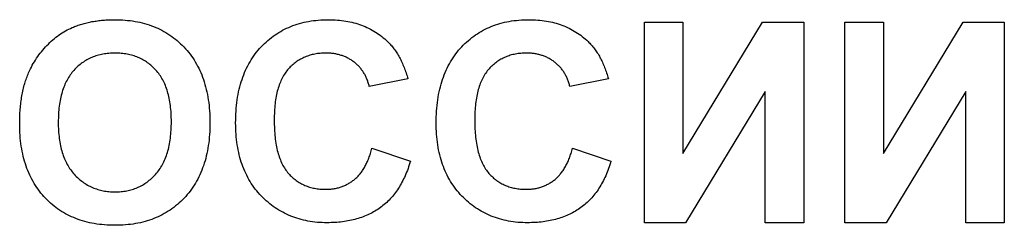
# Model space of a CAD drawing. Units: millimetres. Extents: x -50 to 664, y -32 to 370.
# Drawn here: x 123 to 130, y 180 to 181 of the extents above; entities that cross this region are included whole.
import ezdxf

# ---------------------------------------------------------------- set-up
doc = ezdxf.new("R2010")
doc.units = ezdxf.units.MM

msp = doc.modelspace()

# ---------------------------------------------------------------- linework, layer by layer
at = {"color": 7, "linetype": 'Continuous', "lineweight": 25}
for p, q in [((127.382951, 179.53971), (127.382951, 180.789711)), ((127.382951, 180.789711), (127.623335, 180.789711)), ((127.623335, 180.789711), (127.623335, 179.97065)), ((127.623335, 179.97065), (128.12013, 180.789711)), ((128.12013, 180.789711), (128.376541, 180.789711)), ((128.376541, 180.789711), (128.376541, 179.53971)), ((128.632951, 180.789711), (128.873336, 180.789711)), ((128.632951, 179.53971), (128.632951, 180.789711)), ((128.873336, 180.789711), (128.873336, 179.97065)), ((128.873336, 179.97065), (129.37013, 180.789711)), ((129.37013, 180.789711), (129.626541, 180.789711)), ((129.626541, 180.789711), (129.626541, 179.53971)), ((125.908592, 180.437146), (125.668207, 180.389069)), ((127.158592, 180.437146), (126.918207, 180.389069)), ((128.136156, 180.358771), (127.639361, 179.53971)), ((128.136156, 179.53971), (128.136156, 180.358771)), ((129.386156, 180.358771), (128.889361, 179.53971)), ((129.386156, 179.53971), (129.386156, 180.358771)), ((125.684233, 180.004453), (125.924617, 179.924326)), ((126.934233, 180.004453), (127.174617, 179.924326)), ((127.639361, 179.53971), (127.382951, 179.53971)), ((128.376541, 179.53971), (128.136156, 179.53971)), ((128.889361, 179.53971), (128.632951, 179.53971)), ((129.626541, 179.53971), (129.386156, 179.53971))]:
    msp.add_line(p, q, dxfattribs=at)
for points, knots in [([(123.816494, 180.756658), (123.826133, 180.760611), (123.845615, 180.768602), (123.875892, 180.778575), (123.907318, 180.786678), (123.939665, 180.793921), (123.973248, 180.798915), (124.007795, 180.803103), (124.043495, 180.805298), (124.067644, 180.805588), (124.079916, 180.805736)], [0, 0, 0, 0, 0.11582419, 0.23411023, 0.35410637, 0.4766282, 0.60252091, 0.73146627, 0.86353074, 1, 1, 1, 1]), ([(124.079916, 180.805736), (124.10189, 180.805185), (124.144894, 180.804107), (124.207711, 180.796321), (124.267154, 180.783174), (124.323024, 180.764171), (124.3758, 180.740417), (124.425075, 180.710953), (124.470919, 180.676097), (124.513245, 180.636329), (124.551363, 180.591716), (124.584561, 180.542676), (124.612409, 180.489439), (124.635344, 180.432151), (124.652967, 180.370626), (124.6657, 180.305036), (124.673264, 180.235335), (124.674158, 180.187516), (124.674617, 180.162958)], [0, 0, 0, 0, 0.06654006, 0.13021982, 0.19136249, 0.25059631, 0.3086297, 0.36633127, 0.42406771, 0.48272319, 0.5418917, 0.60141607, 0.66168349, 0.72350432, 0.78798431, 0.85520844, 0.92563881, 1, 1, 1, 1]), ([(124.834874, 180.161956), (124.835322, 180.186684), (124.836197, 180.234923), (124.843918, 180.305058), (124.855904, 180.371157), (124.873515, 180.432809), (124.895668, 180.490448), (124.92352, 180.543502), (124.955751, 180.592678), (124.993228, 180.637076), (125.034856, 180.676495), (125.079465, 180.711352), (125.127472, 180.740594), (125.178614, 180.764507), (125.23296, 180.783012), (125.290402, 180.796337), (125.350988, 180.804093), (125.39241, 180.805181), (125.41355, 180.805736)], [0, 0, 0, 0, 0.07579052, 0.14785347, 0.21606256, 0.28151374, 0.34414729, 0.40503985, 0.46487193, 0.52407907, 0.582725, 0.64036173, 0.69732876, 0.75468417, 0.81311306, 0.8730146, 0.93519536, 1, 1, 1, 1]), ([(125.41355, 180.805736), (125.432011, 180.805271), (125.468208, 180.804359), (125.521215, 180.798162), (125.57145, 180.787288), (125.619186, 180.772609), (125.664151, 180.753238), (125.706424, 180.729566), (125.746152, 180.701719), (125.770089, 180.679967), (125.782139, 180.669017)], [0, 0, 0, 0, 0.13731376, 0.2692219, 0.39622213, 0.51914029, 0.64011157, 0.75962443, 0.87899209, 1, 1, 1, 1]), ([(126.084874, 180.161956), (126.085322, 180.186684), (126.086197, 180.234923), (126.093918, 180.305058), (126.105904, 180.371157), (126.123515, 180.432809), (126.145668, 180.490448), (126.17352, 180.543502), (126.205751, 180.592678), (126.243228, 180.637076), (126.284856, 180.676495), (126.329465, 180.711352), (126.377472, 180.740594), (126.428614, 180.764507), (126.48296, 180.783012), (126.540402, 180.796337), (126.600988, 180.804093), (126.64241, 180.805181), (126.66355, 180.805736)], [0, 0, 0, 0, 0.07579052, 0.14785347, 0.21606256, 0.28151374, 0.34414729, 0.40503985, 0.46487193, 0.52407907, 0.582725, 0.64036173, 0.69732876, 0.75468417, 0.81311306, 0.8730146, 0.93519536, 1, 1, 1, 1]), ([(126.66355, 180.805736), (126.682011, 180.805271), (126.718208, 180.804359), (126.771215, 180.798162), (126.82145, 180.787288), (126.869186, 180.772609), (126.914151, 180.753238), (126.956424, 180.729566), (126.996152, 180.701719), (127.020089, 180.679967), (127.032139, 180.669017)], [0, 0, 0, 0, 0.13731376, 0.2692219, 0.39622213, 0.51914029, 0.64011157, 0.75962443, 0.87899209, 1, 1, 1, 1]), ([(123.544559, 180.474957), (123.551864, 180.490551), (123.566387, 180.521555), (123.593359, 180.565367), (123.623929, 180.606684), (123.657848, 180.645292), (123.694247, 180.680608), (123.7333, 180.710833), (123.773619, 180.736989), (123.802295, 180.750144), (123.816494, 180.756658)], [0, 0, 0, 0, 0.12892154, 0.25632675, 0.38464482, 0.5135891, 0.64096054, 0.76392086, 0.88310081, 1, 1, 1, 1]), ([(125.782139, 180.669017), (125.789124, 180.66205), (125.803256, 180.647951), (125.822126, 180.624148), (125.840018, 180.598524), (125.856647, 180.570642), (125.871487, 180.540291), (125.885253, 180.507938), (125.897927, 180.473457), (125.904975, 180.449461), (125.908592, 180.437146)], [0, 0, 0, 0, 0.11066161, 0.22392258, 0.34036719, 0.46136693, 0.58791332, 0.71930972, 0.85595637, 1, 1, 1, 1]), ([(127.032139, 180.669017), (127.039124, 180.66205), (127.053256, 180.647951), (127.072126, 180.624148), (127.090018, 180.598524), (127.106647, 180.570642), (127.121487, 180.540291), (127.135253, 180.507938), (127.147927, 180.473457), (127.154975, 180.449461), (127.158592, 180.437146)], [0, 0, 0, 0, 0.11066161, 0.22392258, 0.34036719, 0.46136693, 0.58791332, 0.71930972, 0.85595637, 1, 1, 1, 1]), ([(124.082921, 180.597403), (124.069965, 180.597068), (124.044622, 180.596414), (124.007575, 180.591225), (123.972415, 180.583183), (123.939211, 180.571171), (123.907911, 180.556001), (123.878629, 180.537187), (123.851136, 180.515344), (123.825862, 180.489973), (123.802858, 180.46133), (123.783111, 180.429036), (123.766272, 180.393443), (123.752456, 180.354446), (123.742215, 180.311937), (123.734343, 180.266202), (123.729923, 180.216964), (123.729383, 180.182998), (123.729105, 180.165462)], [0, 0, 0, 0, 0.06137481, 0.12005833, 0.17695486, 0.23200784, 0.28702671, 0.34145369, 0.39662024, 0.45312075, 0.51082014, 0.57031923, 0.6320702, 0.69712805, 0.76601174, 0.83904113, 0.9168978, 1, 1, 1, 1]), ([(124.434233, 180.168967), (124.433963, 180.186422), (124.433442, 180.220225), (124.428899, 180.269178), (124.42146, 180.314721), (124.411118, 180.356843), (124.397451, 180.395551), (124.381127, 180.430949), (124.361389, 180.462853), (124.338752, 180.491247), (124.313703, 180.51624), (124.286667, 180.538119), (124.257492, 180.556324), (124.226462, 180.571642), (124.193253, 180.583005), (124.158203, 180.591294), (124.121214, 180.596398), (124.095874, 180.597063), (124.082921, 180.597403)], [0, 0, 0, 0, 0.083271068, 0.161262336, 0.234331219, 0.303298438, 0.367916384, 0.429918768, 0.488936855, 0.546470221, 0.602792985, 0.657465245, 0.712050402, 0.766554136, 0.82222542, 0.879122563, 0.938206458, 1, 1, 1, 1]), ([(125.396773, 180.597403), (125.385066, 180.597166), (125.362219, 180.596705), (125.328824, 180.591561), (125.296995, 180.584381), (125.26686, 180.573418), (125.238606, 180.559396), (125.211912, 180.542351), (125.186923, 180.522356), (125.163633, 180.499173), (125.142733, 180.472384), (125.124358, 180.441934), (125.109115, 180.407476), (125.09674, 180.36935), (125.087, 180.327463), (125.080044, 180.281763), (125.076198, 180.232218), (125.075578, 180.197937), (125.075258, 180.180235)], [0, 0, 0, 0, 0.05863714, 0.11444215, 0.16904821, 0.22199527, 0.27476843, 0.32688888, 0.38047696, 0.43492084, 0.49125674, 0.55039047, 0.61276237, 0.67972002, 0.75107446, 0.82812884, 0.91125253, 1, 1, 1, 1]), ([(125.668207, 180.389069), (125.666164, 180.396954), (125.662139, 180.412485), (125.653996, 180.434801), (125.644656, 180.455978), (125.633079, 180.475496), (125.620781, 180.494223), (125.606221, 180.511328), (125.590329, 180.527259), (125.57299, 180.541851), (125.554411, 180.55481), (125.53495, 180.566458), (125.514253, 180.575967), (125.492595, 180.58366), (125.470063, 180.590109), (125.446456, 180.594094), (125.421976, 180.597152), (125.405297, 180.597318), (125.396773, 180.597403)], [0, 0, 0, 0, 0.06570168, 0.12941508, 0.19152344, 0.25218648, 0.31234999, 0.37212377, 0.43309649, 0.49381935, 0.55474739, 0.61574988, 0.67663321, 0.73821691, 0.80114192, 0.86549318, 0.931257, 1, 1, 1, 1]), ([(126.646773, 180.597403), (126.635066, 180.597166), (126.612219, 180.596705), (126.578824, 180.591561), (126.546995, 180.584381), (126.51686, 180.573418), (126.488606, 180.559396), (126.461912, 180.542351), (126.436923, 180.522356), (126.413633, 180.499173), (126.392733, 180.472384), (126.374358, 180.441934), (126.359115, 180.407476), (126.34674, 180.36935), (126.337, 180.327463), (126.330044, 180.281763), (126.326198, 180.232218), (126.325578, 180.197937), (126.325258, 180.180235)], [0, 0, 0, 0, 0.05863714, 0.11444215, 0.16904821, 0.22199527, 0.27476843, 0.32688888, 0.38047696, 0.43492084, 0.49125674, 0.55039047, 0.61276237, 0.67972002, 0.75107446, 0.82812884, 0.91125253, 1, 1, 1, 1]), ([(126.918207, 180.389069), (126.916164, 180.396954), (126.912139, 180.412485), (126.903996, 180.434801), (126.894656, 180.455978), (126.883079, 180.475496), (126.870781, 180.494223), (126.856221, 180.511328), (126.840329, 180.527259), (126.82299, 180.541851), (126.804411, 180.55481), (126.78495, 180.566458), (126.764253, 180.575967), (126.742595, 180.58366), (126.720063, 180.590109), (126.696456, 180.594094), (126.671976, 180.597152), (126.655297, 180.597318), (126.646773, 180.597403)], [0, 0, 0, 0, 0.06570168, 0.12941508, 0.19152344, 0.25218648, 0.31234999, 0.37212377, 0.43309649, 0.49381935, 0.55474739, 0.61574988, 0.67663321, 0.73821691, 0.80114192, 0.86549318, 0.931257, 1, 1, 1, 1]), ([(123.48872, 180.157198), (123.488808, 180.172645), (123.488982, 180.202981), (123.491992, 180.247485), (123.49596, 180.290144), (123.502421, 180.330789), (123.510022, 180.369612), (123.519528, 180.406601), (123.53098, 180.441625), (123.540091, 180.463988), (123.544559, 180.474957)], [0, 0, 0, 0, 0.142626152, 0.280099351, 0.411797584, 0.538153649, 0.660001734, 0.777041668, 0.89063694, 1, 1, 1, 1]), ([(124.083421, 179.523685), (124.061281, 179.524239), (124.017946, 179.525324), (123.954702, 179.533056), (123.894981, 179.546309), (123.838827, 179.564986), (123.785856, 179.588447), (123.736558, 179.617649), (123.690906, 179.652315), (123.648944, 179.691841), (123.610904, 179.735844), (123.578448, 179.784603), (123.550312, 179.83687), (123.527944, 179.893438), (123.509994, 179.953723), (123.497759, 180.018074), (123.490038, 180.086313), (123.489167, 180.133138), (123.48872, 180.157198)], [0, 0, 0, 0, 0.06755489, 0.13222433, 0.19408037, 0.25392515, 0.31252718, 0.37053728, 0.42835582, 0.48709717, 0.54616288, 0.60543252, 0.66548292, 0.72696973, 0.79071771, 0.85715417, 0.92660082, 1, 1, 1, 1]), ([(123.729105, 180.165462), (123.729345, 180.148171), (123.72981, 180.114688), (123.734763, 180.066087), (123.74228, 180.020653), (123.753334, 179.978436), (123.7673, 179.939406), (123.78441, 179.90353), (123.804595, 179.870755), (123.828377, 179.841772), (123.854106, 179.815897), (123.881879, 179.793508), (123.911177, 179.774237), (123.942508, 179.759023), (123.97522, 179.746949), (124.009566, 179.737997), (124.045718, 179.733081), (124.070387, 179.732376), (124.082921, 179.732018)], [0, 0, 0, 0, 0.08209693, 0.15897915, 0.23177907, 0.30062684, 0.36596202, 0.42837788, 0.48910008, 0.54829013, 0.60603674, 0.66213083, 0.71744054, 0.77222493, 0.82716258, 0.88283482, 0.94046973, 1, 1, 1, 1]), ([(124.082921, 179.732018), (124.095456, 179.732369), (124.120129, 179.73306), (124.156236, 179.738076), (124.19065, 179.746645), (124.223232, 179.758657), (124.254129, 179.774112), (124.283315, 179.79295), (124.310622, 179.815441), (124.336324, 179.840941), (124.359463, 179.870116), (124.379476, 179.902886), (124.396578, 179.938979), (124.410545, 179.97841), (124.421328, 180.021253), (124.428538, 180.06753), (124.433531, 180.117109), (124.433994, 180.151342), (124.434233, 180.168967)], [0, 0, 0, 0, 0.05932207, 0.11675541, 0.1721358, 0.22688131, 0.28076626, 0.33533616, 0.39092751, 0.44791346, 0.50640229, 0.56670414, 0.62925824, 0.69510855, 0.76438221, 0.83803133, 0.91661064, 1, 1, 1, 1]), ([(124.674617, 180.162958), (124.674169, 180.138564), (124.673296, 180.091073), (124.66559, 180.021918), (124.653385, 179.956807), (124.635335, 179.895888), (124.613085, 179.838697), (124.58495, 179.785914), (124.552448, 179.736839), (124.514384, 179.692707), (124.47277, 179.65271), (124.426984, 179.618262), (124.378069, 179.588758), (124.325579, 179.564936), (124.269859, 179.546324), (124.210725, 179.533076), (124.148148, 179.52532), (124.105312, 179.524238), (124.083421, 179.523685)], [0, 0, 0, 0, 0.07427816, 0.1446057, 0.21166655, 0.27578298, 0.3378631, 0.39825019, 0.45761997, 0.51676833, 0.57538985, 0.63310022, 0.69091352, 0.74904735, 0.8082978, 0.869542, 0.93333353, 1, 1, 1, 1]), ([(125.405036, 179.53971), (125.384725, 179.54013), (125.344773, 179.540957), (125.286347, 179.549273), (125.230669, 179.562248), (125.177661, 179.580211), (125.127675, 179.604004), (125.080257, 179.632648), (125.03575, 179.666724), (124.994311, 179.705657), (124.956663, 179.749151), (124.924107, 179.796971), (124.896289, 179.848443), (124.873805, 179.903812), (124.856224, 179.963022), (124.843909, 180.025991), (124.836202, 180.092738), (124.835324, 180.13848), (124.834874, 180.161956)], [0, 0, 0, 0, 0.06406557, 0.12601889, 0.18582482, 0.24430436, 0.30227921, 0.36019598, 0.41883549, 0.47884239, 0.53935825, 0.6000024, 0.66105481, 0.72366936, 0.78826133, 0.85567918, 0.92593174, 1, 1, 1, 1]), ([(125.075258, 180.180235), (125.075575, 180.161449), (125.076185, 180.125251), (125.080031, 180.073039), (125.087031, 180.025018), (125.096642, 179.981102), (125.109079, 179.941318), (125.124297, 179.905736), (125.142387, 179.874314), (125.163323, 179.847072), (125.186574, 179.823671), (125.211511, 179.803552), (125.237987, 179.78635), (125.266162, 179.772197), (125.296141, 179.761491), (125.32768, 179.753727), (125.360893, 179.748791), (125.383651, 179.748296), (125.39527, 179.748044)], [0, 0, 0, 0, 0.09220052, 0.17765621, 0.25673264, 0.33017726, 0.39806297, 0.46099488, 0.51973138, 0.57552745, 0.62911447, 0.68125403, 0.73249765, 0.783792, 0.83562331, 0.88837876, 0.94300779, 1, 1, 1, 1]), ([(126.655036, 179.53971), (126.634725, 179.54013), (126.594773, 179.540957), (126.536347, 179.549273), (126.480669, 179.562248), (126.427661, 179.580211), (126.377675, 179.604004), (126.330257, 179.632648), (126.28575, 179.666724), (126.244311, 179.705657), (126.206663, 179.749151), (126.174107, 179.796971), (126.146289, 179.848443), (126.123805, 179.903812), (126.106224, 179.963022), (126.093909, 180.025991), (126.086202, 180.092738), (126.085324, 180.13848), (126.084874, 180.161956)], [0, 0, 0, 0, 0.06406557, 0.12601889, 0.18582482, 0.24430436, 0.30227921, 0.36019598, 0.41883549, 0.47884239, 0.53935825, 0.6000024, 0.66105481, 0.72366936, 0.78826133, 0.85567918, 0.92593174, 1, 1, 1, 1]), ([(126.325258, 180.180235), (126.325575, 180.161449), (126.326185, 180.125251), (126.330031, 180.073039), (126.337031, 180.025018), (126.346642, 179.981102), (126.359079, 179.941318), (126.374297, 179.905736), (126.392387, 179.874314), (126.413323, 179.847072), (126.436574, 179.823671), (126.461511, 179.803552), (126.487987, 179.78635), (126.516162, 179.772197), (126.546141, 179.761491), (126.57768, 179.753727), (126.610893, 179.748791), (126.633651, 179.748296), (126.64527, 179.748044)], [0, 0, 0, 0, 0.09220052, 0.17765621, 0.25673264, 0.33017726, 0.39806297, 0.46099488, 0.51973138, 0.57552745, 0.62911447, 0.68125403, 0.73249765, 0.783792, 0.83562331, 0.88837876, 0.94300779, 1, 1, 1, 1]), ([(125.39527, 179.748044), (125.403873, 179.748258), (125.420789, 179.74868), (125.445792, 179.751359), (125.46979, 179.756471), (125.4929, 179.76323), (125.515212, 179.771711), (125.536386, 179.78259), (125.556838, 179.795094), (125.576144, 179.809748), (125.594563, 179.8262), (125.611362, 179.845214), (125.626944, 179.866333), (125.641112, 179.8897), (125.654339, 179.915112), (125.665593, 179.942968), (125.676077, 179.972816), (125.681467, 179.993724), (125.684233, 180.004454)], [0, 0, 0, 0, 0.061261111, 0.12046088, 0.178740623, 0.235724111, 0.291792154, 0.348405626, 0.404978529, 0.462271107, 0.520759571, 0.580529381, 0.642578218, 0.707405436, 0.774920301, 0.846330275, 0.921134376, 1, 1, 1, 1]), ([(126.64527, 179.748044), (126.653873, 179.748258), (126.670789, 179.74868), (126.695792, 179.751359), (126.71979, 179.756471), (126.7429, 179.76323), (126.765212, 179.771711), (126.786386, 179.78259), (126.806838, 179.795094), (126.826144, 179.809748), (126.844563, 179.8262), (126.861362, 179.845214), (126.876944, 179.866333), (126.891112, 179.8897), (126.904339, 179.915112), (126.915593, 179.942968), (126.926077, 179.972816), (126.931467, 179.993724), (126.934233, 180.004454)], [0, 0, 0, 0, 0.061261111, 0.12046088, 0.178740623, 0.235724111, 0.291792154, 0.348405626, 0.404978529, 0.462271107, 0.520759571, 0.580529381, 0.642578218, 0.707405436, 0.774920301, 0.846330275, 0.921134376, 1, 1, 1, 1]), ([(125.924617, 179.924326), (125.919732, 179.908564), (125.910165, 179.877699), (125.892598, 179.833461), (125.872511, 179.792463), (125.850625, 179.754227), (125.825581, 179.719739), (125.798779, 179.687857), (125.769423, 179.659254), (125.737659, 179.633868), (125.703791, 179.611418), (125.667426, 179.59244), (125.629107, 179.576094), (125.588445, 179.56285), (125.54571, 179.552244), (125.500703, 179.545239), (125.453632, 179.540489), (125.421491, 179.539974), (125.405036, 179.53971)], [0, 0, 0, 0, 0.07041504, 0.1378948, 0.20290292, 0.26516757, 0.32567474, 0.3845661, 0.44276371, 0.5002945, 0.55790135, 0.61591, 0.67513341, 0.73551984, 0.79825159, 0.86285429, 0.92978351, 1, 1, 1, 1]), ([(127.174617, 179.924326), (127.169732, 179.908564), (127.160165, 179.877699), (127.142598, 179.833461), (127.122511, 179.792463), (127.100625, 179.754227), (127.075581, 179.719739), (127.048779, 179.687857), (127.019423, 179.659254), (126.987659, 179.633868), (126.953791, 179.611418), (126.917426, 179.59244), (126.879107, 179.576094), (126.838445, 179.56285), (126.79571, 179.552244), (126.750703, 179.545239), (126.703632, 179.540489), (126.671491, 179.539974), (126.655036, 179.53971)], [0, 0, 0, 0, 0.07041504, 0.1378948, 0.20290292, 0.26516757, 0.32567474, 0.3845661, 0.44276371, 0.5002945, 0.55790135, 0.61591, 0.67513341, 0.73551984, 0.79825159, 0.86285429, 0.92978351, 1, 1, 1, 1])]:
    msp.add_open_spline(points, degree=3, knots=knots, dxfattribs=at)

doc.saveas('drawing.dxf')
